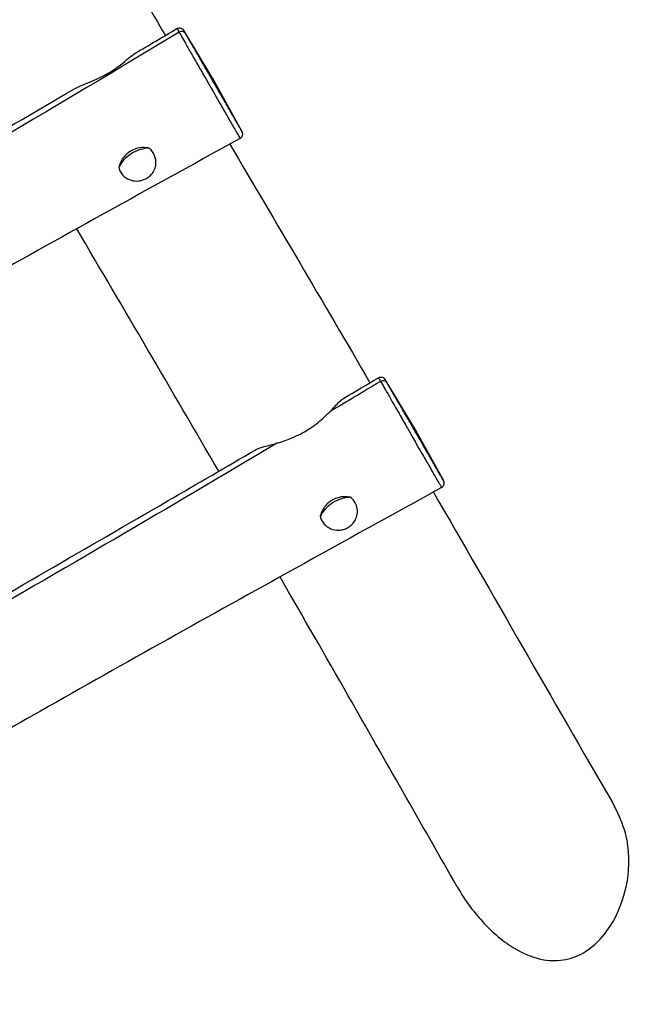
# Model space of a CAD drawing. Units: millimetres. Extents: x -6241 to 6406, y -3600 to 3133.
# Drawn here: x -1617 to -1252, y -1605 to -1016 of the extents above; entities that cross this region are included whole.
import ezdxf

# ---------------------------------------------------------------- set-up
doc = ezdxf.new("R2010")
doc.units = ezdxf.units.MM
doc.header["$LTSCALE"] = 60
doc.layers.add('SW_Toestellen', color=2, linetype='Continuous')

msp = doc.modelspace()

# ---------------------------------------------------------------- linework, layer by layer
at = {"layer": 'SW_Toestellen'}
for p, q in [((-1521.68, -1023.45), (-1521.68, -1023.45)), ((-1501.95, -1050.55), (-1518.86, -1022.42)), ((-1501.95, -1050.55), (-1484.12, -1082.72)), ((-1401.16, -1232.2), (-1401.16, -1232.2)), ((-1381.43, -1259.3), (-1398.33, -1231.17)), ((-1381.43, -1259.3), (-1363.6, -1291.47))]:
    msp.add_line(p, q, dxfattribs=at)
for centre, major_axis, ratio, start_param, end_param in [((-1520.31, -1025.86), (2.59, 1.51), 0.924034, 0.012242, 1.560355), ((-1544.75, -1104.01), (12.99, 7.5), 0.642788, 0.830796, 2.440098), ((-1399.79, -1234.61), (2.59, 1.51), 0.924034, 0.012242, 1.560355), ((-1424.22, -1312.76), (12.99, 7.5), 0.642788, 0.830796, 2.440098)]:
    msp.add_ellipse(centre, major_axis=major_axis, ratio=ratio, start_param=start_param, end_param=end_param, dxfattribs=at)
for points, knots in [([(-1605.72, -878.23), (-1634.9, -894.28), (-1664.08, -910.39), (-1744.12, -954.77), (-1795.03, -983.13), (-1888.14, -1035.97), (-1929.79, -1061.09), (-1993.23, -1097.02), (-2014.44, -1108.26), (-2057.2, -1131.37), (-2078.51, -1143.7), (-2117.6, -1165.88), (-2135.47, -1175.68), (-2153.9, -1186.15), (-2154.83, -1186.68), (-2155.76, -1187.21)], [0, 0, 0, 0, 10.000894, 10.000894, 27.462889, 27.462889, 42.152666, 42.152666, 49.348012, 49.348012, 56.735442, 56.735442, 62.831198, 62.831198, 63.155282, 63.155282, 63.155282, 63.155282]), ([(-1614.07, -882.82), (-1603.82, -900.24), (-1593.56, -917.66), (-1565.53, -965.19), (-1547.73, -995.25), (-1529.89, -1025.37)], [85.69898, 85.69898, 85.69898, 85.69898, 95.17831, 95.17831, 111.544649, 111.544649, 111.544649, 111.544649]), ([(-1521.68, -1023.45), (-1606.41, -1074.39), (-1691.62, -1124.45), (-1815.86, -1195.75), (-1855.17, -1216.69), (-1931.47, -1262.31), (-1967.9, -1287.94), (-2043.47, -1332.43), (-2081.36, -1353.31), (-2119.87, -1373.13)], [0.005046, 0.005046, 0.005046, 0.005046, 0.4279575, 0.4279575, 0.6182309, 0.6182309, 0.8091519, 0.8091519, 0.9948812, 0.9948812, 0.9948812, 0.9948812]), ([(-1523, -1021.3), (-1522.72, -1021.14), (-1522.42, -1021.02), (-1521.83, -1020.89), (-1521.54, -1020.88), (-1520.98, -1020.91), (-1520.73, -1020.97), (-1520.24, -1021.14), (-1520.05, -1021.24), (-1519.64, -1021.49), (-1519.53, -1021.6), (-1519.24, -1021.86), (-1519.19, -1021.93), (-1519.1, -1022.05), (-1519.07, -1022.09), (-1519.03, -1022.14), (-1519.02, -1022.16), (-1518.99, -1022.2), (-1518.98, -1022.22), (-1518.96, -1022.25), (-1518.95, -1022.27), (-1518.92, -1022.3), (-1518.92, -1022.32), (-1518.9, -1022.34), (-1518.89, -1022.36), (-1518.88, -1022.38), (-1518.87, -1022.39), (-1518.86, -1022.41), (-1518.86, -1022.41), (-1518.86, -1022.42)], [-0.9637464, -0.9637464, -0.9637464, -0.9637464, -0.9624208, -0.9624208, -0.9609629, -0.9609629, -0.9590459, -0.9590459, -0.9560277, -0.9560277, -0.9501697, -0.9501697, -0.9369695, -0.9369695, -0.923287, -0.923287, -0.9097067, -0.9097067, -0.8908428, -0.8908428, -0.8549432, -0.8549432, -0.7860304, -0.7860304, -0.7171176, -0.7171176, -0.6482048, -0.6482048, -0.6191824, -0.6191824, -0.6191824, -0.6191824]), ([(-1523, -1021.3), (-1522.99, -1021.3), (-1522.97, -1021.33), (-1522.84, -1021.51), (-1522.67, -1021.79), (-1522.23, -1022.52), (-1521.97, -1022.96), (-1521.68, -1023.45)], [-0.963746, -0.963746, -0.963746, -0.963746, -0.617348, -0.617348, 0.154859, 0.154859, 0.845061, 0.845061, 0.845061, 0.845061]), ([(-1521.68, -1023.45), (-1521.12, -1024.42), (-1520.43, -1025.62), (-1518.92, -1028.25), (-1518.1, -1029.68), (-1516.71, -1032.12), (-1516.17, -1033.07), (-1514.99, -1035.13), (-1514.35, -1036.26), (-1513.25, -1038.18), (-1512.85, -1038.88), (-1511.68, -1040.91), (-1510.83, -1042.38), (-1509.22, -1045.18), (-1508.47, -1046.48), (-1507.01, -1049.03), (-1506.28, -1050.28), (-1504.53, -1053.34), (-1503.52, -1055.1), (-1501.78, -1058.15), (-1501.03, -1059.45), (-1499.22, -1062.61), (-1498.17, -1064.45), (-1495.71, -1068.74), (-1494.33, -1071.15), (-1492.25, -1074.77), (-1491.51, -1076.06), (-1490.09, -1078.51), (-1489.41, -1079.67), (-1488.2, -1081.77), (-1487.64, -1082.72), (-1486.75, -1084.27), (-1486.38, -1084.89), (-1485.79, -1085.91), (-1485.56, -1086.31), (-1485.26, -1086.85), (-1485.19, -1086.98), (-1485.2, -1086.99)], [-34.091456, -34.091456, -34.091456, -34.091456, -32.722702, -32.722702, -31.35395, -31.35395, -30.53329, -30.53329, -29.686574, -29.686574, -29.253855, -29.253855, -28.509698, -28.509698, -27.861852, -27.861852, -27.209054, -27.209054, -26.241212, -26.241212, -25.502696, -25.502696, -24.427708, -24.427708, -22.944923, -22.944923, -22.10028, -22.10028, -21.255638, -21.255638, -20.460755, -20.460755, -19.77564, -19.77564, -19.088298, -19.088298, -18.391391, -18.391391, -18.391391, -18.391391]), ([(-1517.74, -1024.32), (-1518.01, -1023.86), (-1518.24, -1023.46), (-1518.64, -1022.79), (-1518.78, -1022.54), (-1518.85, -1022.42), (-1518.86, -1022.42), (-1518.86, -1022.42)], [-0.845146, -0.845146, -0.845146, -0.845146, -0.154859, -0.154859, 0.617348, 0.617348, 0.619182, 0.619182, 0.619182, 0.619182]), ([(-1484.12, -1082.72), (-1484.1, -1082.76), (-1484.08, -1082.79), (-1484.04, -1082.87), (-1484.02, -1082.9), (-1484.02, -1082.91), (-1484.08, -1082.8), (-1484.36, -1082.32), (-1484.56, -1081.97), (-1485.08, -1081.07), (-1485.39, -1080.52), (-1486.19, -1079.13), (-1486.68, -1078.27), (-1487.77, -1076.35), (-1488.39, -1075.27), (-1489.69, -1072.99), (-1490.38, -1071.78), (-1492.34, -1068.36), (-1493.66, -1066.07), (-1496.01, -1061.98), (-1497.03, -1060.22), (-1498.77, -1057.21), (-1499.48, -1055.97), (-1501.15, -1053.09), (-1502.11, -1051.43), (-1503.75, -1048.62), (-1504.41, -1047.48), (-1505.71, -1045.24), (-1506.35, -1044.12), (-1507.71, -1041.78), (-1508.4, -1040.57), (-1509.4, -1038.84), (-1509.74, -1038.23), (-1510.73, -1036.51), (-1511.33, -1035.46), (-1512.44, -1033.51), (-1512.96, -1032.59), (-1514.3, -1030.24), (-1515.1, -1028.86), (-1516.55, -1026.35), (-1517.21, -1025.22), (-1517.74, -1024.32)], [17.874778, 17.874778, 17.874778, 17.874778, 18.040211, 18.040211, 18.362293, 18.362293, 19.088298, 19.088298, 19.77564, 19.77564, 20.460755, 20.460755, 21.255638, 21.255638, 22.10028, 22.10028, 22.944923, 22.944923, 24.427708, 24.427708, 25.502696, 25.502696, 26.241212, 26.241212, 27.209054, 27.209054, 27.861852, 27.861852, 28.509698, 28.509698, 29.253855, 29.253855, 29.686574, 29.686574, 30.53329, 30.53329, 31.35395, 31.35395, 32.722702, 32.722702, 34.091456, 34.091456, 34.091456, 34.091456]), ([(-1584.75, -1057.54), (-1583.71, -1056.94), (-1582.58, -1056.39), (-1578.53, -1054.54), (-1574.9, -1053.15), (-1569.59, -1050.77), (-1567.94, -1049.99), (-1565.32, -1048.61), (-1564.33, -1048.07), (-1562.51, -1047), (-1561.68, -1046.48), (-1559.86, -1045.29), (-1558.89, -1044.61), (-1556.18, -1042.6), (-1554.58, -1041.26), (-1551.53, -1038.64), (-1550.13, -1037.42), (-1548.6, -1036.38), (-1548.37, -1036.24), (-1548.14, -1036.1)], [5.659407, 5.659407, 5.659407, 5.659407, 6.710477, 6.710477, 9.378585, 9.378585, 10.543298, 10.543298, 11.238891, 11.238891, 11.836197, 11.836197, 12.554966, 12.554966, 13.89217, 13.89217, 15.337562, 15.337562, 15.591114, 15.591114, 15.591114, 15.591114]), ([(-2044.49, -1325.93), (-2012.52, -1307.54), (-1980.5, -1288.95), (-1922.19, -1254.49), (-1895.85, -1238.65), (-1846.83, -1210), (-1824.42, -1196.94), (-1753.31, -1155.31), (-1704.25, -1126.95), (-1631.78, -1084.94), (-1608.24, -1071.26), (-1584.75, -1057.55)], [8.927349, 8.927349, 8.927349, 8.927349, 20.011964, 20.011964, 29.264492, 29.264492, 37.057724, 37.057724, 54.026084, 54.026084, 62.19961, 62.19961, 62.19961, 62.19961]), ([(-1485.2, -1086.99), (-1484.92, -1086.83), (-1484.67, -1086.63), (-1484.24, -1086.19), (-1484.09, -1085.94), (-1483.83, -1085.44), (-1483.76, -1085.2), (-1483.65, -1084.68), (-1483.64, -1084.47), (-1483.65, -1083.99), (-1483.69, -1083.84), (-1483.77, -1083.47), (-1483.8, -1083.39), (-1483.86, -1083.25), (-1483.87, -1083.21), (-1483.9, -1083.14), (-1483.91, -1083.12), (-1483.93, -1083.07), (-1483.94, -1083.05), (-1483.97, -1083), (-1483.98, -1082.99), (-1484, -1082.94), (-1484.01, -1082.92), (-1484.03, -1082.88), (-1484.04, -1082.86), (-1484.07, -1082.82), (-1484.08, -1082.79), (-1484.1, -1082.75), (-1484.11, -1082.74), (-1484.12, -1082.72)], [-18.3913912, -18.3913912, -18.3913912, -18.3913912, -18.3896516, -18.3896516, -18.3877489, -18.3877489, -18.3852599, -18.3852599, -18.3813644, -18.3813644, -18.3738941, -18.3738941, -18.3582883, -18.3582883, -18.3430765, -18.3430765, -18.3270397, -18.3270397, -18.3038068, -18.3038068, -18.257006, -18.257006, -18.1536833, -18.1536833, -18.0503606, -18.0503606, -17.9470379, -17.9470379, -17.8747777, -17.8747777, -17.8747777, -17.8747777]), ([(-1485.2, -1086.99), (-1514.38, -1103.03), (-1543.55, -1119.14), (-1623.6, -1163.52), (-1674.51, -1191.88), (-1767.62, -1244.73), (-1809.26, -1269.84), (-1872.71, -1305.77), (-1893.92, -1317.01), (-1936.68, -1340.12), (-1957.99, -1352.45), (-1997.08, -1374.63), (-2014.95, -1384.43), (-2033.38, -1394.9), (-2034.31, -1395.43), (-2035.24, -1395.96)], [0, 0, 0, 0, 10.000894, 10.000894, 27.462889, 27.462889, 42.152666, 42.152666, 49.348012, 49.348012, 56.735442, 56.735442, 62.831198, 62.831198, 63.155282, 63.155282, 63.155282, 63.155282]), ([(-1539.55, -1092.79), (-1540.15, -1092.66), (-1540.76, -1092.56), (-1543.07, -1092.34), (-1544.8, -1092.45), (-1547.47, -1093.08), (-1548.42, -1093.41), (-1550.05, -1094.16), (-1550.74, -1094.54), (-1552.09, -1095.45), (-1552.75, -1095.97), (-1554.24, -1097.38), (-1555.02, -1098.32), (-1556.69, -1100.9), (-1557.4, -1102.61), (-1557.78, -1104.35)], [3.893535, 3.893535, 3.893535, 3.893535, 4.087291, 4.087291, 4.611785, 4.611785, 4.914353, 4.914353, 5.150738, 5.150738, 5.40271, 5.40271, 5.771953, 5.771953, 6.351333, 6.351333, 6.351333, 6.351333]), ([(-1557.78, -1104.35), (-1557.54, -1105.27), (-1557.19, -1106.14), (-1555.95, -1108.33), (-1554.88, -1109.51), (-1552.22, -1111.37), (-1550.69, -1111.98), (-1547.78, -1112.48), (-1546.36, -1112.49), (-1544.2, -1112.08), (-1543.47, -1111.87), (-1542.32, -1111.42), (-1541.9, -1111.23), (-1541.12, -1110.81), (-1540.77, -1110.6), (-1539.99, -1110.08), (-1539.58, -1109.75), (-1538.41, -1108.71), (-1537.75, -1107.93), (-1536.57, -1106.09), (-1536.12, -1105.02), (-1535.49, -1102.52), (-1535.43, -1101.07), (-1535.65, -1099.66), (-1535.91, -1098.03), (-1536.54, -1096.45), (-1538.08, -1094.21), (-1538.76, -1093.46), (-1539.55, -1092.79)], [3.894831, 3.894831, 3.894831, 3.894831, 4.206032, 4.206032, 4.736245, 4.736245, 5.291695, 5.291695, 5.758727, 5.758727, 5.999616, 5.999616, 6.14208, 6.14208, 6.268941, 6.268941, 6.430637, 6.430637, 6.758947, 6.758947, 7.155221, 7.155221, 7.663241, 7.663241, 7.663241, 8.251854, 8.251854, 8.593698, 8.593698, 8.593698, 8.593698]), ([(-1402.48, -1230.05), (-1402.2, -1229.89), (-1401.9, -1229.78), (-1401.3, -1229.64), (-1401.02, -1229.63), (-1400.45, -1229.66), (-1400.21, -1229.72), (-1399.71, -1229.89), (-1399.53, -1229.99), (-1399.12, -1230.24), (-1399.01, -1230.35), (-1398.72, -1230.62), (-1398.67, -1230.69), (-1398.58, -1230.8), (-1398.55, -1230.84), (-1398.51, -1230.89), (-1398.5, -1230.91), (-1398.47, -1230.95), (-1398.46, -1230.97), (-1398.43, -1231.01), (-1398.43, -1231.02), (-1398.4, -1231.06), (-1398.39, -1231.07), (-1398.38, -1231.1), (-1398.37, -1231.11), (-1398.36, -1231.13), (-1398.35, -1231.14), (-1398.34, -1231.16), (-1398.34, -1231.17), (-1398.33, -1231.17)], [-0.9637464, -0.9637464, -0.9637464, -0.9637464, -0.9624208, -0.9624208, -0.9609629, -0.9609629, -0.9590459, -0.9590459, -0.9560277, -0.9560277, -0.9501697, -0.9501697, -0.9369695, -0.9369695, -0.923287, -0.923287, -0.9097067, -0.9097067, -0.8908428, -0.8908428, -0.8549432, -0.8549432, -0.7860304, -0.7860304, -0.7171176, -0.7171176, -0.6482048, -0.6482048, -0.6191824, -0.6191824, -0.6191824, -0.6191824]), ([(-1402.48, -1230.05), (-1402.47, -1230.05), (-1402.45, -1230.08), (-1402.32, -1230.26), (-1402.14, -1230.54), (-1401.7, -1231.28), (-1401.45, -1231.71), (-1401.16, -1232.2)], [-0.963746, -0.963746, -0.963746, -0.963746, -0.617348, -0.617348, 0.154859, 0.154859, 0.845061, 0.845061, 0.845061, 0.845061]), ([(-1401.16, -1232.2), (-1400.59, -1233.17), (-1399.9, -1234.37), (-1398.39, -1237), (-1397.57, -1238.43), (-1396.19, -1240.87), (-1395.65, -1241.82), (-1394.47, -1243.88), (-1393.83, -1245.01), (-1392.72, -1246.94), (-1392.33, -1247.63), (-1391.16, -1249.66), (-1390.31, -1251.13), (-1388.7, -1253.93), (-1387.95, -1255.23), (-1386.48, -1257.78), (-1385.76, -1259.03), (-1384.01, -1262.09), (-1383, -1263.85), (-1381.26, -1266.9), (-1380.51, -1268.2), (-1378.7, -1271.36), (-1377.65, -1273.2), (-1375.19, -1277.5), (-1373.81, -1279.9), (-1371.72, -1283.52), (-1370.98, -1284.81), (-1369.57, -1287.26), (-1368.89, -1288.42), (-1367.67, -1290.52), (-1367.12, -1291.47), (-1366.22, -1293.02), (-1365.86, -1293.65), (-1365.27, -1294.67), (-1365.04, -1295.07), (-1364.74, -1295.6), (-1364.67, -1295.73), (-1364.68, -1295.74)], [-34.091456, -34.091456, -34.091456, -34.091456, -32.722702, -32.722702, -31.35395, -31.35395, -30.53329, -30.53329, -29.686574, -29.686574, -29.253855, -29.253855, -28.509698, -28.509698, -27.861852, -27.861852, -27.209054, -27.209054, -26.241212, -26.241212, -25.502696, -25.502696, -24.427708, -24.427708, -22.944923, -22.944923, -22.10028, -22.10028, -21.255638, -21.255638, -20.460755, -20.460755, -19.77564, -19.77564, -19.088298, -19.088298, -18.391391, -18.391391, -18.391391, -18.391391]), ([(-1397.22, -1233.07), (-1397.48, -1232.61), (-1397.72, -1232.21), (-1398.11, -1231.54), (-1398.26, -1231.29), (-1398.33, -1231.17), (-1398.33, -1231.17), (-1398.33, -1231.17)], [-0.845146, -0.845146, -0.845146, -0.845146, -0.154859, -0.154859, 0.617348, 0.617348, 0.619182, 0.619182, 0.619182, 0.619182]), ([(-1363.6, -1291.47), (-1363.58, -1291.51), (-1363.56, -1291.54), (-1363.52, -1291.62), (-1363.5, -1291.65), (-1363.5, -1291.66), (-1363.56, -1291.55), (-1363.84, -1291.07), (-1364.04, -1290.72), (-1364.55, -1289.82), (-1364.87, -1289.27), (-1365.66, -1287.88), (-1366.15, -1287.02), (-1367.25, -1285.1), (-1367.87, -1284.02), (-1369.17, -1281.74), (-1369.86, -1280.53), (-1371.82, -1277.11), (-1373.13, -1274.82), (-1375.49, -1270.73), (-1376.5, -1268.97), (-1378.24, -1265.96), (-1378.96, -1264.72), (-1380.63, -1261.84), (-1381.59, -1260.18), (-1383.22, -1257.37), (-1383.88, -1256.24), (-1385.19, -1253.99), (-1385.83, -1252.87), (-1387.19, -1250.53), (-1387.88, -1249.32), (-1388.87, -1247.59), (-1389.22, -1246.98), (-1390.2, -1245.26), (-1390.8, -1244.21), (-1391.92, -1242.26), (-1392.44, -1241.34), (-1393.78, -1239), (-1394.58, -1237.61), (-1396.03, -1235.1), (-1396.69, -1233.97), (-1397.22, -1233.07)], [17.874778, 17.874778, 17.874778, 17.874778, 18.040211, 18.040211, 18.362293, 18.362293, 19.088298, 19.088298, 19.77564, 19.77564, 20.460755, 20.460755, 21.255638, 21.255638, 22.10028, 22.10028, 22.944923, 22.944923, 24.427708, 24.427708, 25.502696, 25.502696, 26.241212, 26.241212, 27.209054, 27.209054, 27.861852, 27.861852, 28.509698, 28.509698, 29.253855, 29.253855, 29.686574, 29.686574, 30.53329, 30.53329, 31.35395, 31.35395, 32.722702, 32.722702, 34.091456, 34.091456, 34.091456, 34.091456]), ([(-1431.52, -1250.41), (-1429.36, -1248.19), (-1427.55, -1246.11), (-1424.94, -1243.54), (-1424.03, -1242.75), (-1423.13, -1242.22)], [13.043084, 13.043084, 13.043084, 13.043084, 14.586852, 14.586852, 15.530853, 15.530853, 15.530853, 15.530853]), ([(-1462.77, -1269.04), (-1461.31, -1268.6), (-1459.77, -1268.11), (-1455.88, -1266.72), (-1453.53, -1265.77), (-1449.69, -1263.94), (-1448.2, -1263.17), (-1445.43, -1261.59), (-1444.15, -1260.8), (-1441.39, -1258.96), (-1439.93, -1257.9), (-1436.09, -1254.85), (-1433.88, -1252.8), (-1431.75, -1250.64), (-1431.63, -1250.52), (-1431.52, -1250.41)], [6.917562, 6.917562, 6.917562, 6.917562, 7.846853, 7.846853, 9.169877, 9.169877, 9.999546, 9.999546, 10.712639, 10.712639, 11.547597, 11.547597, 12.96288, 12.96288, 13.043084, 13.043084, 13.043084, 13.043084]), ([(-1462.77, -1269.04), (-1527.17, -1307.33), (-1591.84, -1345.11), (-1695.34, -1404.5), (-1734.65, -1425.44), (-1810.95, -1471.06), (-1847.38, -1496.69), (-1922.95, -1541.18), (-1960.84, -1562.06), (-1999.35, -1581.88)], [0.1074198, 0.1074198, 0.1074198, 0.1074198, 0.4279575, 0.4279575, 0.6182309, 0.6182309, 0.8091519, 0.8091519, 0.9948812, 0.9948812, 0.9948812, 0.9948812]), ([(-1475.85, -1273.08), (-1475.79, -1273.05), (-1475.73, -1273.01), (-1474.19, -1272.16), (-1472.23, -1271.62), (-1468.55, -1270.61), (-1465.84, -1269.96), (-1462.77, -1269.04)], [41.567475, 41.567475, 41.567475, 41.567475, 41.620815, 41.620815, 42.968226, 42.968226, 44.920983, 44.920983, 44.920983, 44.920983]), ([(-1919.57, -1532.16), (-1887.73, -1513.82), (-1855.82, -1495.27), (-1798.2, -1461.17), (-1772.37, -1445.66), (-1721.94, -1416.21), (-1697.62, -1402.01), (-1625.22, -1359.66), (-1576.82, -1331.71), (-1510.98, -1293.53), (-1493.4, -1283.31), (-1475.85, -1273.08)], [9.435036, 9.435036, 9.435036, 9.435036, 20.478274, 20.478274, 29.546511, 29.546511, 38.009683, 38.009683, 54.747111, 54.747111, 60.851946, 60.851946, 60.851946, 60.851946]), ([(-1364.68, -1295.74), (-1364.4, -1295.58), (-1364.14, -1295.38), (-1363.72, -1294.94), (-1363.56, -1294.69), (-1363.31, -1294.19), (-1363.24, -1293.95), (-1363.12, -1293.44), (-1363.12, -1293.22), (-1363.13, -1292.74), (-1363.17, -1292.59), (-1363.24, -1292.22), (-1363.28, -1292.14), (-1363.33, -1292), (-1363.35, -1291.96), (-1363.38, -1291.89), (-1363.39, -1291.87), (-1363.41, -1291.82), (-1363.42, -1291.8), (-1363.44, -1291.75), (-1363.45, -1291.74), (-1363.48, -1291.69), (-1363.49, -1291.67), (-1363.51, -1291.63), (-1363.52, -1291.61), (-1363.54, -1291.57), (-1363.56, -1291.55), (-1363.58, -1291.51), (-1363.59, -1291.49), (-1363.6, -1291.47)], [-18.3913912, -18.3913912, -18.3913912, -18.3913912, -18.3896516, -18.3896516, -18.3877489, -18.3877489, -18.3852599, -18.3852599, -18.3813644, -18.3813644, -18.3738941, -18.3738941, -18.3582883, -18.3582883, -18.3430765, -18.3430765, -18.3270397, -18.3270397, -18.3038068, -18.3038068, -18.257006, -18.257006, -18.1536833, -18.1536833, -18.0503606, -18.0503606, -17.9470379, -17.9470379, -17.8747777, -17.8747777, -17.8747777, -17.8747777]), ([(-1364.68, -1295.74), (-1393.86, -1311.78), (-1423.03, -1327.9), (-1503.08, -1372.28), (-1553.98, -1400.63), (-1647.1, -1453.48), (-1688.74, -1478.6), (-1752.19, -1514.52), (-1773.39, -1525.76), (-1816.15, -1548.87), (-1837.47, -1561.2), (-1876.56, -1583.38), (-1894.43, -1593.18), (-1912.86, -1603.65), (-1913.79, -1604.18), (-1914.72, -1604.71)], [0, 0, 0, 0, 10.000894, 10.000894, 27.462889, 27.462889, 42.152666, 42.152666, 49.348012, 49.348012, 56.735442, 56.735442, 62.831198, 62.831198, 63.155282, 63.155282, 63.155282, 63.155282]), ([(-1419.03, -1301.54), (-1419.63, -1301.41), (-1420.24, -1301.31), (-1422.55, -1301.09), (-1424.27, -1301.2), (-1426.94, -1301.83), (-1427.9, -1302.16), (-1429.53, -1302.91), (-1430.22, -1303.3), (-1431.57, -1304.2), (-1432.22, -1304.72), (-1433.72, -1306.13), (-1434.49, -1307.07), (-1436.17, -1309.65), (-1436.87, -1311.36), (-1437.26, -1313.1)], [3.893535, 3.893535, 3.893535, 3.893535, 4.087291, 4.087291, 4.611785, 4.611785, 4.914353, 4.914353, 5.150738, 5.150738, 5.40271, 5.40271, 5.771953, 5.771953, 6.351333, 6.351333, 6.351333, 6.351333]), ([(-1437.26, -1313.1), (-1437.02, -1314.02), (-1436.67, -1314.89), (-1435.43, -1317.08), (-1434.36, -1318.26), (-1431.7, -1320.12), (-1430.16, -1320.73), (-1427.26, -1321.23), (-1425.84, -1321.24), (-1423.68, -1320.83), (-1422.94, -1320.62), (-1421.79, -1320.17), (-1421.37, -1319.98), (-1420.6, -1319.57), (-1420.25, -1319.35), (-1419.47, -1318.83), (-1419.06, -1318.51), (-1417.89, -1317.46), (-1417.23, -1316.68), (-1416.05, -1314.84), (-1415.59, -1313.77), (-1414.97, -1311.27), (-1414.91, -1309.82), (-1415.13, -1308.42), (-1415.39, -1306.79), (-1416.02, -1305.2), (-1417.56, -1302.97), (-1418.24, -1302.21), (-1419.03, -1301.54)], [3.894831, 3.894831, 3.894831, 3.894831, 4.206032, 4.206032, 4.736245, 4.736245, 5.291695, 5.291695, 5.758727, 5.758727, 5.999616, 5.999616, 6.14208, 6.14208, 6.268941, 6.268941, 6.430637, 6.430637, 6.758947, 6.758947, 7.155221, 7.155221, 7.663241, 7.663241, 7.663241, 8.251854, 8.251854, 8.593698, 8.593698, 8.593698, 8.593698]), ([(-1355.25, -1534.54), (-1376.96, -1496.57), (-1398.66, -1458.48), (-1434.09, -1396.42), (-1447.72, -1372.7), (-1461.32, -1349.13)], [86.138981, 86.138981, 86.138981, 86.138981, 106.063377, 106.063377, 118.484738, 118.484738, 118.484738, 118.484738]), ([(-1355.25, -1534.54), (-1350.4, -1543.03), (-1344.84, -1550.37), (-1333.06, -1562.86), (-1326.23, -1568.44), (-1314.02, -1575.16), (-1308.73, -1577.14), (-1303.46, -1578.04), (-1299.08, -1578.79), (-1294.67, -1578.8), (-1285.85, -1577.02), (-1281.95, -1575.3), (-1273.21, -1569.77), (-1269.06, -1565.39), (-1260.42, -1553.47), (-1256.82, -1544.93), (-1252.91, -1529.25), (-1251.75, -1519.81), (-1253.76, -1505.72), (-1254.72, -1501.92), (-1257.66, -1493.24), (-1260.03, -1488.3), (-1262.69, -1483.71)], [-6.001029, -6.001029, -6.001029, -6.001029, -3.868762, -3.868762, -1.605394, -1.605394, 0, 0, 0, 1.332167, 1.332167, 2.699035, 2.699035, 4.799282, 4.799282, 8.200135, 8.200135, 11.194849, 11.194849, 12.440129, 12.440129, 14.21842, 14.21842, 14.21842, 14.21842])]:
    msp.add_open_spline(points, degree=3, knots=knots, dxfattribs=at)
for points in [[(-1548.14, -1036.11), (-1539.75, -1031.18), (-1531.37, -1026.24), (-1523, -1021.3)], [(-1491.39, -1090.39), (-1463.49, -1137.56), (-1435.51, -1185), (-1407.51, -1233.02)], [(-1497.95, -1285.95), (-1526.61, -1236.7), (-1555.05, -1188.27), (-1582.95, -1140.99)], [(-1423.13, -1242.22), (-1416.24, -1238.17), (-1409.36, -1234.11), (-1402.48, -1230.05)], [(-1401.16, -1232.2), (-1411.27, -1238.28), (-1421.39, -1244.35), (-1431.52, -1250.41)], [(-1369.57, -1298.43), (-1334.12, -1359.77), (-1298.52, -1421.87), (-1262.69, -1483.71)]]:
    msp.add_open_spline(points, degree=3, dxfattribs=at)

doc.saveas('drawing.dxf')
